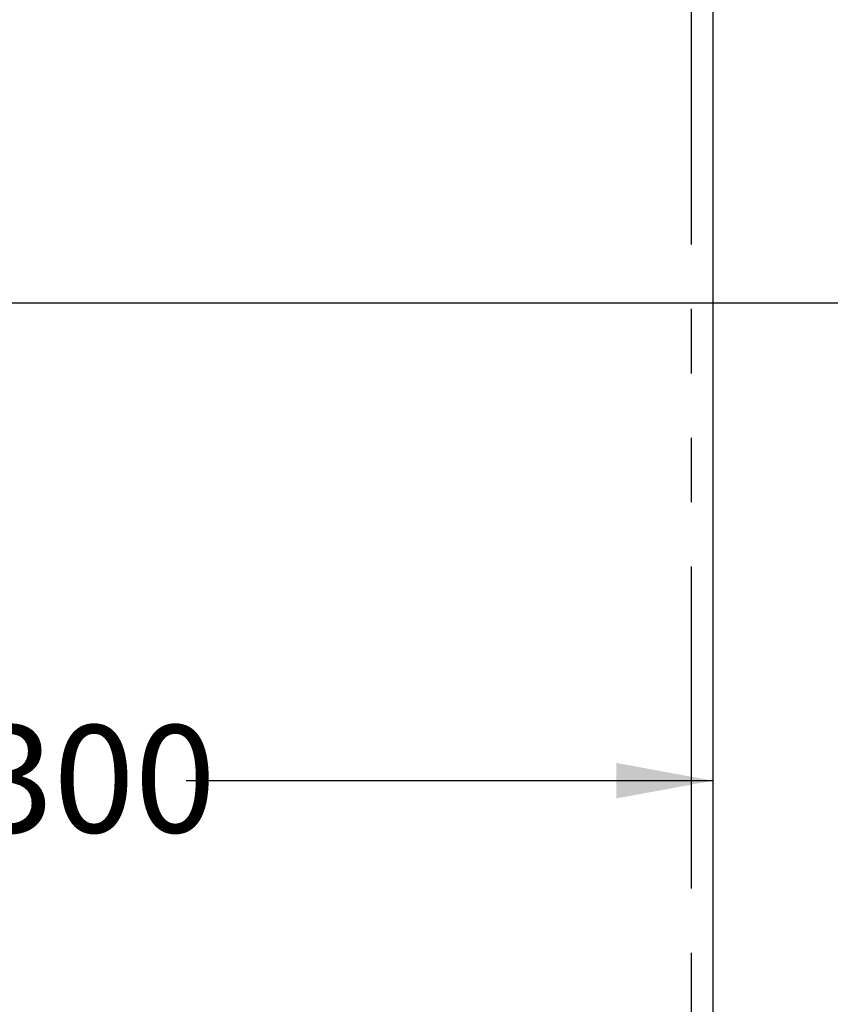
# Model space of a CAD drawing. Extents: x 61 to 4981, y 61 to 3505.
# Drawn here: x 2123 to 2314, y 2654 to 2887 of the extents above; entities that cross this region are included whole.
import ezdxf

# ---------------------------------------------------------------- set-up
doc = ezdxf.new("R2010")
doc.units = 0
doc.header["$LTSCALE"] = 12
doc.linetypes.add('SLD-PHANTOM', pattern=[12.7, 6.35, -1.27, 1.27, -1.27, 1.27, -1.27])
doc.linetypes.add('SLD-SOLID', pattern=[0])
doc.layers.get('0').update_dxf_attribs({"linetype": 'CONTINUOUS'})
doc.layers.add('CAD', color=4, linetype='SLD-SOLID')
doc.layers.add('CAM', color=1, linetype='SLD-SOLID')
doc.styles.add('SLDTEXTSTYLE0', font='SWISSC.TTF')
doc.dimstyles.new('SLDDIMSTYLE0', dxfattribs={"dimtxt": 25.730729, "dimasz": 22.8, "dimexe": 0, "dimexo": 0.0625, "dimgap": 6.432682, "dimtad": 0, "dimtih": 1, "dimtoh": 1, "dimdec": 1, "dimrnd": 1e-09, "dimzin": 12, "dimtxsty": 'SLDTEXTSTYLE0', "dimsah": 1, "dimcen": 0.09, "dimazin": 3, "dimtfac": 1, "dimtdec": 1, "dimtofl": 0, "dimtmove": 0, "dimatfit": 3, "dimtolj": 1, "dimtzin": 12})

# ---------------------------------------------------------------- blocks, each defined once
blk = doc.blocks.new('_D_22')
at = {"layer": 'CAD'}
for p, q in [((1986.66, 2807.95), (1986.66, 2688.87)), ((1986.66, 2706.87), (2111.33, 2706.87)), ((2286.66, 2706.87), (2161.99, 2706.87))]:
    blk.add_line(p, q, dxfattribs=at)
for points in [[(1986.66, 2706.87), (2009.46, 2702.67), (2009.46, 2711.07)], [(2286.66, 2706.87), (2263.86, 2711.07), (2263.86, 2702.67)]]:
    blk.add_solid(points, dxfattribs=at)
at = {"layer": 'CAD', "insert": (2111.33, 2720), "char_height": 25.4, "attachment_point": 1, "style": 'SLDTEXTSTYLE0'}
blk.add_mtext('300', dxfattribs=at)
blk = doc.blocks.new('_D_23')
at = {"layer": 'CAD'}
for p, q in [((1998.66, 2819.95), (2376.66, 2819.95)), ((2358.66, 2819.95), (2358.66, 2682.75)), ((2358.66, 2504.95), (2358.66, 2642.16)), ((2293.66, 2504.95), (2376.66, 2504.95))]:
    blk.add_line(p, q, dxfattribs=at)
for points in [[(2358.66, 2819.95), (2354.46, 2797.15), (2362.86, 2797.15)], [(2358.66, 2504.95), (2362.86, 2527.75), (2354.46, 2527.75)]]:
    blk.add_solid(points, dxfattribs=at)
at = {"layer": 'CAD', "insert": (2333.33, 2675.59), "char_height": 25.4, "attachment_point": 1, "style": 'SLDTEXTSTYLE0'}
blk.add_mtext('315', dxfattribs=at)

msp = doc.modelspace()

# ---------------------------------------------------------------- linework, layer by layer
at = {"color": 8, "linetype": 'SLD-PHANTOM'}
msp.add_line((2281.66, 2528.95), (2281.66, 3134.95), dxfattribs=at)
at = {"layer": 'CAM', "color": 1, "linetype": 'SLD-SOLID'}
msp.add_line((2286.66, 3134.95), (2286.66, 2528.95), dxfattribs=at)

# ---------------------------------------------------------------- dimensions: what is measured, and where the dimension line sits
at = {"layer": 'CAD'}
dim = msp.add_linear_dim(base=(1986.66, 2706.87), p1=(2286.66, 2528.95), p2=(1986.66, 2819.95), dimstyle='SLDDIMSTYLE0', dxfattribs=at)
dim.commit()
dim.dimension.update_dxf_attribs({"geometry": '_D_22', "text_midpoint": (2136.66, 2706.87), "dimtype": 160})
dim = msp.add_linear_dim(base=(2358.66, 2819.95), p1=(2281.66, 2504.95), p2=(1986.66, 2819.95), angle=90, dimstyle='SLDDIMSTYLE0', dxfattribs=at)
dim.commit()
dim.dimension.update_dxf_attribs({"geometry": '_D_23', "text_midpoint": (2358.66, 2662.45), "dimtype": 160})

doc.saveas('drawing.dxf')
